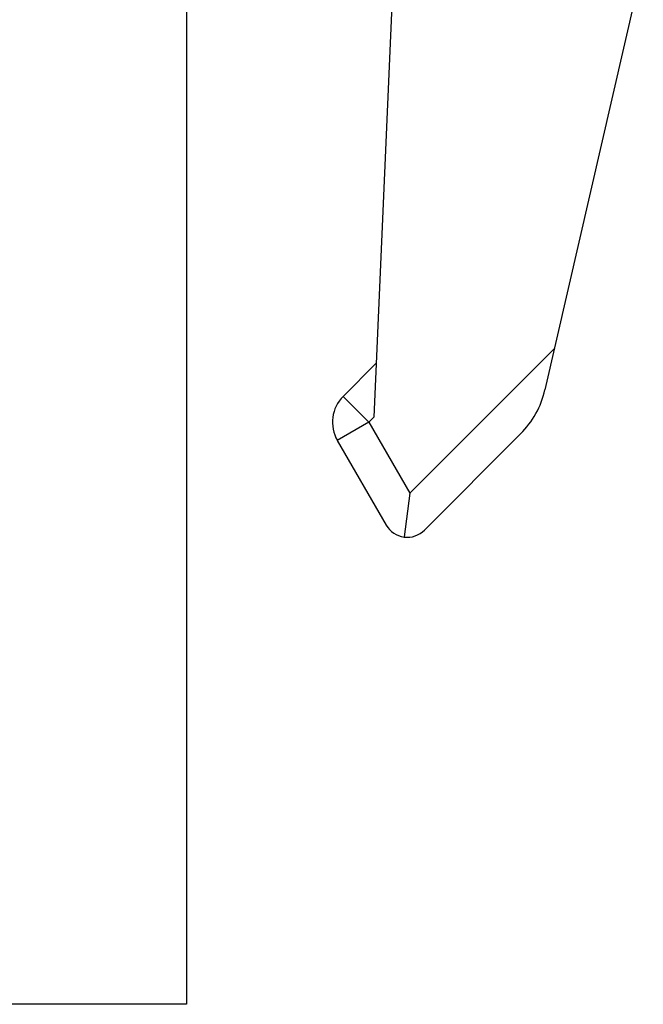
# Model space of a CAD drawing. Units: millimetres. Extents: x 559 to 856, y 19 to 233.
# Drawn here: x 592 to 602, y 96 to 112 of the extents above; entities that cross this region are included whole.
import ezdxf

# ---------------------------------------------------------------- set-up
doc = ezdxf.new("R2010")
doc.units = ezdxf.units.MM

msp = doc.modelspace()

# ---------------------------------------------------------------- linework, layer by layer
at = {"color": 7, "linetype": 'Continuous'}
for p, q in [((602.344, 112.999, -10.75), (600.727, 105.966, -10.75)), ((598.234, 112.838, -10.75), (597.914, 105.517, -10.75)), ((594.833, 112.464, -10.75), (594.833, 95.864, -10.75)), ((598.506, 104.27, -10.75), (600.884, 106.648, -10.75)), ((597.953, 106.404, -10.75), (597.408, 105.86, -10.75)), ((597.914, 105.517, -10.75), (597.833, 105.436, -10.75)), ((597.833, 105.436, -10.75), (598.506, 104.27, -10.75)), ((598.746, 103.662, -10.75), (600.326, 105.242, -10.75)), ((597.313, 105.136, -10.75), (598.116, 103.744, -10.75)), ((598.506, 104.27, -10.75), (598.411, 103.548, -10.75)), ((594.833, 95.864, -10.75), (583.233, 95.864, -10.75))]:
    msp.add_line(p, q, dxfattribs=at)
at = {"color": 9, "linetype": 'Continuous'}
for q in [(597.408, 105.86, -10.75), (597.313, 105.136, -10.75)]:
    msp.add_line((597.833, 105.436, -10.75), q, dxfattribs=at)
at = {"color": 7, "linetype": 'Continuous'}
for centre, radius, start, end in [((599.265, 106.303, -10.75), 1.5, 315, 347.05), ((597.833, 105.436, -10.75), 0.6, 135, 210), ((598.463, 103.944, -10.75), 0.4, 210, 315)]:
    msp.add_arc(centre, radius, start, end, dxfattribs=at)

doc.saveas('drawing.dxf')
